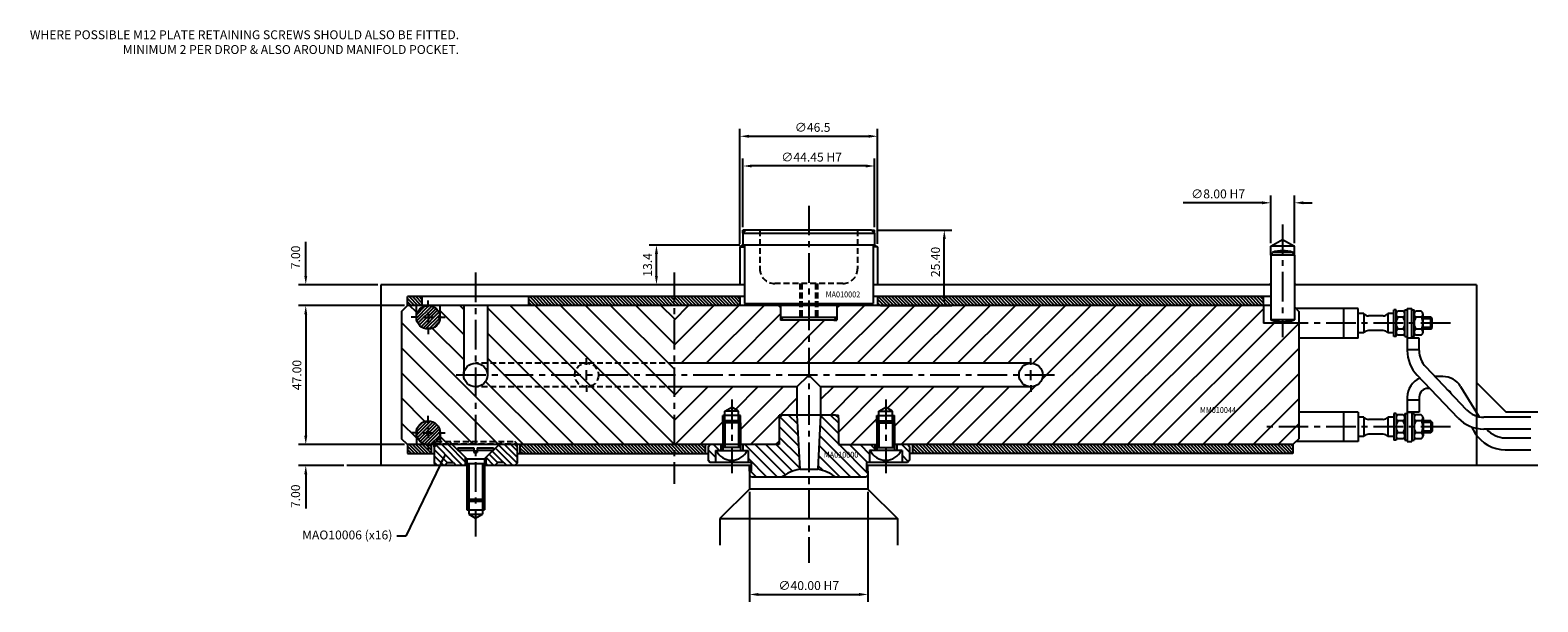
# Model space of a CAD drawing. Extents: x 307 to 862, y 156 to 742.
# Drawn here: x 307 to 816, y 156 to 350 of the extents above; entities that cross this region are included whole.
import ezdxf

# ---------------------------------------------------------------- set-up
doc = ezdxf.new("R2010")
doc.units = 0
doc.header["$LTSCALE"] = 8
doc.header["$MEASUREMENT"] = 0
doc.header["$PDMODE"] = 3
doc.linetypes.add('CENTER', pattern=[2, 1.25, -0.25, 0.25, -0.25])
doc.linetypes.add('HIDDEN', pattern=[0.375, 0.25, -0.125])
doc.layers.get('0').update_dxf_attribs({"linetype": 'CONTINUOUS'})
doc.layers.get('DEFPOINTS').update_dxf_attribs({"linetype": 'CONTINUOUS'})
for name, color, linetype in [('CENTRE', 3, 'CENTER'), ('DIMS', 4, 'CONTINUOUS'), ('HATCH', 4, 'CONTINUOUS'), ('M01', 1, 'CONTINUOUS'), ('M02', 2, 'CONTINUOUS'), ('M03', 2, 'HIDDEN'), ('M04', 7, 'CONTINUOUS'), ('M05', 5, 'CONTINUOUS'), ('TEXT', 2, 'CONTINUOUS')]:
    doc.layers.add(name, color=color, linetype=linetype)
doc.styles.get("Standard").update_dxf_attribs({"font": 'SIMPLEX'})
doc.dimstyles.new('DIM1', dxfattribs={"dimtxt": 3, "dimasz": 3, "dimexe": 2.5, "dimexo": 1, "dimgap": 1.5, "dimtad": 3, "dimlfac": 0.2, "dimrnd": 0.01, "dimzin": 1, "dimtxsty": 'STANDARD', "dimcen": -1.7, "dimdle": 1.25, "dimclrd": 4, "dimclre": 4, "dimclrt": 2, "dimazin": 3, "dimtp": 0.05, "dimtfac": 0.7, "dimtofl": 0, "dimtmove": 0, "dimatfit": 3, "dimtvp": 1.5, "dimtolj": 1, "dimtzin": 1})
doc.dimstyles.new('DIM1$7', dxfattribs={"dimtxt": 3, "dimasz": 3, "dimexe": 2.5, "dimexo": 1, "dimgap": 1.5, "dimtad": 0, "dimrnd": 0.01, "dimzin": 1, "dimtxsty": 'STANDARD', "dimcen": -1.7, "dimdle": 1.25, "dimclrd": 4, "dimclre": 4, "dimclrt": 2, "dimazin": 3, "dimtfac": 1, "dimtofl": 0, "dimtmove": 0, "dimatfit": 3, "dimtolj": 1, "dimtzin": 1})
pattern_1 = [(135, (74.8733, 14.3309), (-0.5656854, -0.5656854), [])]

# ---------------------------------------------------------------- blocks, each defined once
blk = doc.blocks.new('*D15')
at = {"color": 4, "linetype": 'BYBLOCK'}
for p, q in [((433.341868, 256.610727), (397.506515, 256.610727)), ((400.006515, 253.610727), (400.006515, 212.610727)), ((433.341868, 209.610727), (397.506515, 209.610727))]:
    blk.add_line(p, q, dxfattribs=at)
for points in [[(399.506515, 253.610727), (400.506515, 253.610727), (400.006515, 256.610727)], [(399.506515, 212.610727), (400.506515, 212.610727), (400.006515, 209.610727)]]:
    blk.add_solid(points, dxfattribs=at)
at = {"layer": 'DEFPOINTS', "color": 0, "linetype": 'BYBLOCK'}
for p in [(434.341868, 256.610727), (400.006515, 209.610727), (434.341868, 209.610727)]:
    blk.add_point(p, dxfattribs=at)
at = {"color": 2, "linetype": 'BYBLOCK', "insert": (397.006515, 233.110727), "char_height": 3, "attachment_point": 5, "rotation": 90}
blk.add_mtext('\\A1;47.00', dxfattribs=at)
blk = doc.blocks.new('*D6')
at = {"color": 4, "linetype": 'BYBLOCK'}
for p, q in [((474.968567, 179.279792), (474.968567, 142.167644)), ((514.968567, 179.279792), (514.968567, 142.167644)), ((477.968567, 144.667644), (511.968567, 144.667644))]:
    blk.add_line(p, q, dxfattribs=at)
for points in [[(477.968567, 145.167644), (477.968567, 144.167644), (474.968567, 144.667644)], [(511.968567, 145.167644), (511.968567, 144.167644), (514.968567, 144.667644)]]:
    blk.add_solid(points, dxfattribs=at)
at = {"layer": 'DEFPOINTS', "color": 0, "linetype": 'BYBLOCK'}
for p in [(474.968567, 180.279792), (514.968567, 180.279792), (514.968567, 144.667644)]:
    blk.add_point(p, dxfattribs=at)
at = {"color": 2, "linetype": 'BYBLOCK', "insert": (494.968567, 147.667644), "char_height": 3, "attachment_point": 5}
blk.add_mtext('\\A1;∅40.00 H7', dxfattribs=at)
blk = doc.blocks.new('*D5')
at = {"color": 4, "linetype": 'BYBLOCK'}
for p, q in [((754.586529, 602.357944), (779.628629, 602.357944)), ((777.128629, 579.957944), (777.128629, 599.357944)), ((755.586529, 576.957944), (779.628629, 576.957944))]:
    blk.add_line(p, q, dxfattribs=at)
for points in [[(776.628629, 599.357944), (777.628629, 599.357944), (777.128629, 602.357944)], [(776.628629, 579.957944), (777.628629, 579.957944), (777.128629, 576.957944)]]:
    blk.add_solid(points, dxfattribs=at)
at = {"layer": 'DEFPOINTS', "color": 0, "linetype": 'BYBLOCK'}
for p in [(753.586529, 602.357944), (777.128629, 602.357944), (754.586529, 576.957944)]:
    blk.add_point(p, dxfattribs=at)
at = {"color": 2, "linetype": 'BYBLOCK', "insert": (774.128629, 591.65936), "char_height": 3, "attachment_point": 5, "rotation": 90}
blk.add_mtext('\\A1;25.40', dxfattribs=at)
blk = doc.blocks.new('*D4')
at = {"color": 4, "linetype": 'BYBLOCK'}
for p, q in [((708.136529, 597.780594), (708.136529, 636.605757)), ((754.586529, 597.780594), (754.586529, 636.605757)), ((711.136529, 634.105757), (751.586529, 634.105757))]:
    blk.add_line(p, q, dxfattribs=at)
for points in [[(711.136529, 634.605757), (711.136529, 633.605757), (708.136529, 634.105757)], [(751.586529, 634.605757), (751.586529, 633.605757), (754.586529, 634.105757)]]:
    blk.add_solid(points, dxfattribs=at)
at = {"layer": 'DEFPOINTS', "color": 0, "linetype": 'BYBLOCK'}
for p in [(754.586529, 634.105757), (708.136529, 596.780594), (754.586529, 596.780594)]:
    blk.add_point(p, dxfattribs=at)
at = {"color": 2, "linetype": 'BYBLOCK', "insert": (732.666981, 637.105757), "char_height": 3, "attachment_point": 5}
blk.add_mtext('\\A1;∅46.5', dxfattribs=at)
blk = doc.blocks.new('*D3')
at = {"color": 4, "linetype": 'BYBLOCK'}
for p, q in [((709.136529, 603.357944), (709.136529, 626.564525)), ((753.586529, 603.357944), (753.586529, 626.564525)), ((750.586529, 624.064525), (712.136529, 624.064525))]:
    blk.add_line(p, q, dxfattribs=at)
for points in [[(712.136529, 624.564525), (712.136529, 623.564525), (709.136529, 624.064525)], [(750.586529, 624.564525), (750.586529, 623.564525), (753.586529, 624.064525)]]:
    blk.add_solid(points, dxfattribs=at)
at = {"layer": 'DEFPOINTS', "color": 0, "linetype": 'BYBLOCK'}
for p in [(709.136529, 624.064525), (709.136529, 602.357944), (753.586529, 602.357944)]:
    blk.add_point(p, dxfattribs=at)
at = {"color": 2, "linetype": 'BYBLOCK', "insert": (732.326741, 627.064525), "char_height": 3, "attachment_point": 5}
blk.add_mtext('\\A1;∅44.45 H7', dxfattribs=at)
blk = doc.blocks.new('*D2')
at = {"color": 4, "linetype": 'BYBLOCK'}
for p, q in [((708.136529, 597.357944), (677.429734, 597.357944)), ((679.929734, 586.957944), (679.929734, 594.357944)), ((698.361529, 583.957944), (677.429734, 583.957944))]:
    blk.add_line(p, q, dxfattribs=at)
for points in [[(679.429734, 594.357944), (680.429734, 594.357944), (679.929734, 597.357944)], [(679.429734, 586.957944), (680.429734, 586.957944), (679.929734, 583.957944)]]:
    blk.add_solid(points, dxfattribs=at)
at = {"layer": 'DEFPOINTS', "color": 0, "linetype": 'BYBLOCK'}
for p in [(679.929734, 597.357944), (709.136529, 597.357944), (699.361529, 583.957944)]:
    blk.add_point(p, dxfattribs=at)
at = {"color": 2, "linetype": 'BYBLOCK', "insert": (676.929734, 590.657944), "char_height": 3, "attachment_point": 5, "rotation": 90}
blk.add_mtext('\\A1;13.4', dxfattribs=at)
blk = doc.blocks.new('*D1')
at = {"color": 4, "linetype": 'BYBLOCK'}
for p, q in [((1008.927506, 494.966942), (982.356078, 494.966942)), ((1011.927506, 481.290777), (1011.927506, 497.466942)), ((1019.927506, 481.290777), (1019.927506, 497.466942)), ((1022.927506, 494.966942), (1025.927506, 494.966942))]:
    blk.add_line(p, q, dxfattribs=at)
for points in [[(1008.927506, 495.466942), (1008.927506, 494.466942), (1011.927506, 494.966942)], [(1022.927506, 495.466942), (1022.927506, 494.466942), (1019.927506, 494.966942)]]:
    blk.add_solid(points, dxfattribs=at)
at = {"layer": 'DEFPOINTS', "color": 0, "linetype": 'BYBLOCK'}
for p in [(1011.927506, 494.966942), (1011.927506, 480.290777), (1019.927506, 480.290777)]:
    blk.add_point(p, dxfattribs=at)
at = {"color": 2, "linetype": 'BYBLOCK', "insert": (994.141792, 497.966942), "char_height": 3, "attachment_point": 5}
blk.add_mtext('\\A1;∅8.00 H7', dxfattribs=at)

msp = doc.modelspace()

# ---------------------------------------------------------------- hatches: boundary and pattern name
at = {"layer": 'DIMS'}
h = msp.add_hatch(dxfattribs=at)
h.set_pattern_fill('_U', color=256, scale=2.5, angle=135, style=0, pattern_type=0)
h.set_pattern_definition([(135, (14.3946, -37.8757), (-1.767767, -1.767767), [])])
h.paths.add_polyline_path([(601.342, 207.611), (601.342, 203.611), (603.142, 203.611), (603.842, 204.311), (603.842, 208.911), (603.142, 209.611), (599.542, 209.611), (599.542, 207.611), (601.092, 207.611)])
h.paths.add_polyline_path([(589.142, 198.611), (589.842, 199.311), (589.842, 200.611), (589.342, 200.611), (589.342, 203.611), (590.342, 203.611), (590.342, 207.611), (590.592, 207.611), (592.142, 207.611), (592.142, 209.611), (579.842, 209.611), (579.842, 218.611), (578.842, 219.611), (573.842, 219.611), (572.883, 201.31, -0.1092323), (579.007, 198.611)])
h.paths.add_polyline_path([(566.801, 201.31), (565.842, 219.611), (560.842, 219.611), (559.842, 218.611), (559.842, 209.611), (547.542, 209.611), (547.542, 207.611), (549.092, 207.611), (549.342, 207.611), (549.342, 203.611), (550.342, 203.611), (550.342, 200.611), (549.842, 200.611), (549.842, 199.311), (550.542, 198.611), (560.677, 198.611, -0.1092323)])
h.paths.add_polyline_path([(538.342, 207.611), (538.592, 207.611), (540.142, 207.611), (540.142, 209.611), (536.542, 209.611), (535.842, 208.911), (535.842, 204.311), (536.542, 203.611), (538.342, 203.611)])
h.paths.add_polyline_path([(574.416, 204.678), (588.787, 204.678), (588.787, 207.678), (574.416, 207.678)], flags=24)
at = {"layer": 'HATCH'}
h = msp.add_hatch(dxfattribs=at)
h.set_pattern_fill('_U', color=256, scale=6, angle=135, style=0, pattern_type=0)
h.set_pattern_definition([(135, (74.8733, 14.331), (-4.24264, -4.24264), [])])
h.paths.add_polyline_path([(524.342, 256.611), (461.342, 256.611), (461.342, 237.111), (524.342, 237.111)], flags=17)
h.paths.add_polyline_path([(524.342, 237.111), (494.842, 237.111, -0.4142136), (498.842, 233.111), (524.342, 233.111)])
h.paths.add_polyline_path([(490.842, 233.111), (498.842, 233.111, 1)], flags=17)
h.paths.add_polyline_path([(494.842, 237.111), (461.342, 237.111), (461.342, 233.111), (490.842, 233.111, -0.4142136)], flags=17)
h.paths.add_polyline_path([(490.842, 233.111), (461.342, 233.111, -0.4142136), (457.342, 229.111), (494.842, 229.111, -0.4142136)], flags=17)
h.paths.add_polyline_path([(498.842, 233.111), (490.842, 233.111, 1)], flags=17)
h.paths.add_polyline_path([(524.342, 233.111), (498.842, 233.111, -0.4142136), (494.842, 229.111), (524.342, 229.111)])
h.paths.add_polyline_path([(453.342, 256.611), (445.342, 256.611), (445.342, 252.611, -1), (437.342, 252.611), (437.342, 256.611), (434.342, 256.611), (432.342, 254.611), (432.342, 211.611), (434.342, 209.611), (437.342, 209.611), (437.342, 213.611, -1), (445.342, 213.611), (445.342, 209.611), (470.842, 209.611), (470.842, 209.911), (471.542, 210.611), (518.142, 210.611), (518.842, 209.911), (518.842, 209.611), (524.342, 209.611), (524.342, 229.111), (457.342, 229.111, -0.4142136), (453.342, 233.111)])
h.paths.add_polyline_path([(486.683, 209.911), (470.842, 209.911), (470.842, 209.611), (486.983, 209.611)], flags=17)
h.paths.add_polyline_path([(485.983, 210.611), (471.542, 210.611), (470.842, 209.911), (486.683, 209.911)], flags=17)
h.paths.add_polyline_path([(494.842, 210.611), (485.983, 210.611), (486.683, 209.911), (494.842, 209.911)], flags=17)
h.paths.add_polyline_path([(494.842, 209.911), (486.683, 209.911), (486.983, 209.611), (494.842, 209.611)], flags=17)
h.paths.add_polyline_path([(503.701, 210.611), (494.842, 210.611), (494.842, 209.911), (503.001, 209.911)], flags=17)
h.paths.add_polyline_path([(503.001, 209.911), (494.842, 209.911), (494.842, 209.611), (502.701, 209.611)], flags=17)
h.paths.add_polyline_path([(518.142, 210.611), (503.701, 210.611), (503.001, 209.911), (518.842, 209.911)], flags=16)
h.paths.add_polyline_path([(518.842, 209.911), (503.001, 209.911), (502.701, 209.611), (518.842, 209.611)], flags=16)
h = msp.add_hatch(dxfattribs=at)
h.set_pattern_fill('_U', color=256, scale=0.8, angle=135, style=0, pattern_type=0)
h.set_pattern_definition(pattern_1)
h.paths.add_polyline_path([(546.617, 256.611), (546.617, 259.611), (524.342, 259.611), (524.342, 256.611)])
h.paths.add_polyline_path([(475.342, 259.611), (475.342, 256.611), (524.342, 256.611), (524.342, 259.611)])
h.paths.add_polyline_path([(434.342, 259.611), (434.342, 256.611), (439.342, 256.611), (439.342, 259.611)])
h = msp.add_hatch(dxfattribs=at)
h.set_pattern_fill('_U', color=256, scale=0.8, angle=45, style=0, pattern_type=0)
h.set_pattern_definition([(45, (74.8733, 14.3309), (-0.5656854, 0.5656854), [])])
h.paths.add_polyline_path([(441.342, 248.611, 1), (441.342, 256.611, 1)])
h.paths.add_polyline_path([(441.342, 217.611, 1), (441.342, 209.611, 1)])
h = msp.add_hatch(dxfattribs=at)
h.set_pattern_fill('_U', color=256, scale=0.8, angle=135, style=0, pattern_type=0)
h.set_pattern_definition(pattern_1)
h.paths.add_polyline_path([(723.342, 256.611), (723.342, 259.611), (593.067, 259.611), (593.067, 256.611)])
h = msp.add_hatch(dxfattribs=at)
h.set_pattern_fill('_U', color=256, scale=0.8, angle=135, style=0, pattern_type=0)
h.set_pattern_definition([(135, (37.3733, 14.3309), (-0.5656854, -0.5656854), [])])
h.paths.add_polyline_path([(434.342, 209.611), (434.342, 206.611), (442.342, 206.611), (442.342, 209.611)])
h = msp.add_hatch(dxfattribs=at)
h.set_pattern_fill('_U', color=256, scale=1.5, angle=135, style=0, pattern_type=0)
h.set_pattern_definition([(135, (37.3733, 102.6883), (-1.06066, -1.06066), [])])
h.paths.add_polyline_path([(470.642, 209.611), (465.201, 209.611), (460.842, 205.252), (460.842, 202.611), (463.842, 202.611), (464.842, 203.611), (466.842, 203.611), (467.842, 202.611), (470.642, 202.611), (471.342, 203.311), (471.342, 208.911)])
h.paths.add_polyline_path([(444.042, 209.611), (443.342, 208.911), (443.342, 203.311), (444.042, 202.611), (446.842, 202.611), (447.842, 203.611), (449.842, 203.611), (450.842, 202.611), (453.842, 202.611), (453.842, 205.252), (449.483, 209.611)])
h = msp.add_hatch(dxfattribs=at)
h.set_pattern_fill('_U', color=256, scale=0.8, angle=135, style=0, pattern_type=0)
h.set_pattern_definition(pattern_1)
h.paths.add_polyline_path([(534.842, 206.611), (534.842, 209.611), (524.342, 209.611), (524.342, 206.611)])
h.paths.add_polyline_path([(524.342, 206.611), (524.342, 209.611), (472.342, 209.611), (472.342, 206.611)])

# ---------------------------------------------------------------- linework, layer by layer
at = {"color": 4, "linetype": 'BYBLOCK'}
for p, q in [((400.007, 266.611), (400.007, 278.14)), ((424.299, 263.611), (397.507, 263.611)), ((412.828, 202.611), (397.507, 202.611)), ((400.007, 199.611), (400.007, 188.082))]:
    msp.add_line(p, q, dxfattribs=at)
for points in [[(399.507, 266.611), (400.507, 266.611), (400.007, 263.611)], [(399.507, 199.611), (400.507, 199.611), (400.007, 202.611)]]:
    msp.add_solid(points, dxfattribs=at)
at = {"layer": 'CENTRE'}
for p, q in [((569.842, 290.303), (569.842, 169.719)), ((729.842, 283.957), (729.842, 245.867)), ((457.342, 267.705), (457.342, 178.585)), ((524.342, 267.705), (524.342, 196.386)), ((786.503, 250.611), (722.909, 250.611)), ((652.842, 233.111), (449.342, 233.111)), ((543.842, 224.877), (543.842, 199.965)), ((595.842, 224.877), (595.842, 199.965)), ((786.503, 215.611), (722.909, 215.611))]:
    msp.add_line(p, q, dxfattribs=at)
at = {"layer": 'DEFPOINTS', "color": 0, "linetype": 'BYBLOCK'}
for p in [(400.007, 263.611), (569.842, 256.611), (434.342, 209.611), (400.007, 202.611), (413.828, 202.611)]:
    msp.add_point(p, dxfattribs=at)
at = {"layer": 'DIMS', "color": 4}
for p, q in [((441.342, 256.011), (441.342, 258.311)), ((437.942, 252.611), (435.642, 252.611)), ((439.642, 252.611), (443.042, 252.611)), ((441.342, 254.311), (441.342, 250.911)), ((444.742, 252.611), (447.042, 252.611)), ((441.342, 249.211), (441.342, 246.911)), ((494.842, 236.511), (494.842, 238.811)), ((494.842, 231.411), (494.842, 234.811)), ((644.842, 236.511), (644.842, 238.811)), ((644.842, 231.411), (644.842, 234.811)), ((494.842, 229.711), (494.842, 227.411)), ((644.842, 229.711), (644.842, 227.411)), ((441.342, 217.011), (441.342, 219.311)), ((441.342, 215.311), (441.342, 211.911)), ((437.942, 213.611), (435.642, 213.611)), ((439.642, 213.611), (443.042, 213.611)), ((441.342, 210.211), (441.342, 207.911)), ((444.742, 213.611), (447.042, 213.611))]:
    msp.add_line(p, q, dxfattribs=at)
at = {"layer": 'M01'}
for p, q in [((432.342, 254.611), (434.342, 256.611)), ((432.342, 254.611), (432.342, 211.611)), ((725.842, 256.611), (434.342, 256.611)), ((437.342, 252.611), (437.342, 256.611)), ((445.342, 252.611), (445.342, 256.611)), ((453.342, 256.611), (453.342, 233.111)), ((461.342, 256.611), (461.342, 233.111)), ((723.342, 256.611), (723.342, 250.611)), ((733.842, 256.111), (735.342, 254.611)), ((755.342, 255.611), (734.342, 255.611)), ((735.342, 254.611), (735.342, 211.611)), ((750.342, 255.611), (750.342, 245.611)), ((755.342, 245.611), (755.342, 255.611)), ((767.342, 246.111), (767.342, 255.111)), ((768.142, 255.111), (767.342, 255.111)), ((768.142, 246.111), (768.142, 255.111)), ((770.542, 254.652), (768.742, 254.652)), ((771.142, 255.111), (771.942, 255.111)), ((771.142, 246.111), (771.142, 255.111)), ((771.942, 255.611), (771.942, 241.386)), ((771.942, 255.611), (773.442, 255.611)), ((773.442, 245.611), (773.442, 255.611)), ((773.442, 255.111), (774.242, 255.111)), ((774.242, 246.111), (774.242, 255.111)), ((776.642, 254.652), (774.842, 254.652)), ((735.342, 250.611), (723.342, 250.611)), ((757.286, 253.861), (755.342, 253.861)), ((757.286, 253.861), (757.286, 247.361)), ((763.837, 253.111), (758.847, 253.111)), ((765.398, 253.861), (765.398, 247.361)), ((767.342, 253.861), (765.398, 253.861)), ((770.542, 252.631), (768.742, 252.631)), ((776.642, 252.631), (774.842, 252.631)), ((777.242, 247.58), (777.242, 253.642)), ((779.842, 252.611), (777.242, 252.611)), ((780.342, 252.111), (777.242, 252.111)), ((780.342, 252.111), (779.842, 252.611)), ((779.842, 248.611), (779.842, 252.611)), ((780.342, 249.111), (780.342, 252.111)), ((755.342, 245.611), (735.342, 245.611)), ((757.286, 247.361), (755.342, 247.361)), ((763.837, 248.111), (758.847, 248.111)), ((767.342, 247.361), (765.398, 247.361)), ((768.142, 246.111), (767.342, 246.111)), ((770.542, 248.59), (768.742, 248.59)), ((770.542, 246.569), (768.742, 246.569)), ((771.142, 246.111), (771.942, 246.111)), ((775.942, 245.611), (771.942, 245.611)), ((773.442, 246.111), (774.242, 246.111)), ((776.642, 248.59), (774.842, 248.59)), ((776.642, 246.569), (774.842, 246.569)), ((775.942, 241.386), (775.942, 245.611)), ((780.342, 249.111), (777.242, 249.111)), ((779.842, 248.611), (777.242, 248.611)), ((779.842, 248.611), (780.342, 249.111)), ((775.942, 241.611), (771.942, 241.611)), ((644.842, 237.111), (524.342, 237.111)), ((791.964, 221.355), (778.147, 235.871)), ((565.842, 229.111), (524.342, 229.111)), ((565.842, 229.111), (569.842, 233.111)), ((565.842, 229.111), (565.842, 219.611)), ((569.842, 233.111), (573.842, 229.111)), ((644.842, 229.111), (573.842, 229.111)), ((573.842, 229.111), (573.842, 219.611)), ((789.066, 218.597), (775.25, 233.113)), ((783.976, 232.611), (781.25, 232.611)), ((789.953, 229.254), (796.187, 219.027)), ((771.942, 225.611), (771.942, 210.611)), ((775.942, 224.611), (771.942, 224.611)), ((775.942, 225.611), (775.942, 220.611)), ((779.535, 228.611), (778.942, 228.611)), ((786.538, 227.172), (786.735, 226.849)), ((755.342, 220.611), (735.342, 220.611)), ((750.342, 220.611), (750.342, 210.611)), ((755.342, 220.611), (755.342, 210.611)), ((767.342, 220.111), (767.342, 211.111)), ((768.142, 220.111), (767.342, 220.111)), ((768.142, 220.111), (768.142, 211.111)), ((770.542, 219.652), (768.742, 219.652)), ((771.142, 220.111), (771.942, 220.111)), ((771.142, 220.111), (771.142, 211.111)), ((775.942, 220.611), (771.942, 220.611)), ((771.942, 220.611), (773.442, 220.611)), ((773.442, 220.611), (773.442, 210.611)), ((773.442, 220.111), (774.242, 220.111)), ((774.242, 220.111), (774.242, 211.111)), ((776.642, 219.652), (774.842, 219.652)), ((757.286, 218.861), (755.342, 218.861)), ((757.286, 218.861), (757.286, 212.361)), ((763.837, 218.111), (758.847, 218.111)), ((765.398, 218.861), (765.398, 212.361)), ((767.342, 218.861), (765.398, 218.861)), ((770.542, 217.631), (768.742, 217.631)), ((776.642, 217.631), (774.842, 217.631)), ((777.242, 218.642), (777.242, 212.58)), ((779.842, 217.611), (777.242, 217.611)), ((780.342, 217.111), (777.242, 217.111)), ((780.342, 214.111), (777.242, 214.111)), ((779.842, 217.611), (780.342, 217.111)), ((779.842, 217.611), (779.842, 213.611)), ((780.342, 214.111), (779.842, 213.611)), ((780.342, 217.111), (780.342, 214.111)), ((793.578, 215.623), (794.784, 213.643)), ((813.597, 218.871), (797.758, 218.871)), ((813.597, 214.871), (797.758, 214.871)), ((434.342, 209.611), (432.342, 211.611)), ((559.842, 209.611), (434.342, 209.611)), ((437.342, 213.611), (437.342, 209.611)), ((445.342, 213.611), (445.342, 209.611)), ((579.842, 209.611), (592.842, 209.611)), ((735.342, 211.611), (733.342, 209.611)), ((755.342, 210.611), (734.342, 210.611)), ((757.286, 212.361), (755.342, 212.361)), ((763.837, 213.111), (758.847, 213.111)), ((767.342, 212.361), (765.398, 212.361)), ((768.142, 211.111), (767.342, 211.111)), ((770.542, 213.59), (768.742, 213.59)), ((770.542, 211.569), (768.742, 211.569)), ((771.142, 211.111), (771.942, 211.111)), ((771.942, 210.611), (773.442, 210.611)), ((773.442, 211.111), (774.242, 211.111)), ((776.642, 213.59), (774.842, 213.59)), ((776.642, 211.569), (774.842, 211.569)), ((779.842, 213.611), (777.242, 213.611)), ((805.031, 211.889), (813.606, 211.889)), ((805.031, 207.889), (813.606, 207.889))]:
    msp.add_line(p, q, dxfattribs=at)
for centre in [(441.342, 252.611), (457.342, 233.111), (644.842, 233.111), (441.342, 213.611)]:
    msp.add_circle(centre, 4, dxfattribs=at)
for centre, radius, start, end in [((769.293, 253.642), 1.151, 118.59242, 241.40758), ((769.991, 253.642), 1.151, 298.59242, 61.40758), ((775.393, 253.642), 1.151, 118.59242, 241.40758), ((776.091, 253.642), 1.151, 298.59242, 61.40758), ((758.847, 255.111), 2, 218.68219, 270), ((763.837, 255.111), 2, 270, 321.31781), ((771.845, 250.611), 3.703, 146.92527, 213.07473), ((767.439, 250.611), 3.703, 326.92527, 33.07473), ((777.945, 250.611), 3.703, 146.92527, 213.07473), ((773.539, 250.611), 3.703, 326.92527, 33.07473), ((758.847, 246.111), 2, 90, 141.31781), ((763.837, 246.111), 2, 38.68219, 90), ((769.293, 247.58), 1.151, 118.59242, 241.40758), ((769.991, 247.58), 1.151, 298.59242, 61.40758), ((775.393, 247.58), 1.151, 118.59242, 241.40758), ((776.091, 247.58), 1.151, 298.59242, 61.40758), ((783.942, 241.386), 12, 180, 223.58699), ((783.942, 241.386), 8, 180, 223.58699), ((778.942, 225.611), 7, 112.67868, 180), ((783.976, 225.611), 7, 31.36435, 90), ((778.942, 225.611), 3, 90, 180), ((783.976, 225.611), 3, 31.36435, 61.67269), ((769.293, 218.642), 1.151, 118.59242, 241.40758), ((769.991, 218.642), 1.151, 298.59242, 61.40758), ((775.393, 218.642), 1.151, 118.59242, 241.40758), ((776.091, 218.642), 1.151, 298.59242, 61.40758), ((797.758, 226.871), 8, 223.58699, 270), ((758.847, 220.111), 2, 218.68219, 270), ((763.837, 220.111), 2, 270, 321.31781), ((771.845, 215.611), 3.703, 146.92527, 213.07473), ((767.439, 215.611), 3.703, 326.92527, 33.07473), ((777.945, 215.611), 3.703, 146.92527, 213.07473), ((773.539, 215.611), 3.703, 326.92527, 33.07473), ((797.758, 226.871), 12, 223.58699, 270), ((805.031, 219.889), 8, 218.84645, 270), ((758.847, 211.111), 2, 90, 141.31781), ((763.837, 211.111), 2, 38.68219, 90), ((769.293, 212.58), 1.151, 118.59242, 241.40758), ((769.991, 212.58), 1.151, 298.59242, 61.40758), ((775.393, 212.58), 1.151, 118.59242, 241.40758), ((776.091, 212.58), 1.151, 298.59242, 61.40758), ((805.031, 219.889), 12, 211.36435, 270)]:
    msp.add_arc(centre, radius, start, end, dxfattribs=at)
at = {"layer": 'M02'}
for p, q in [((548.117, 259.611), (434.342, 259.611)), ((434.342, 256.611), (434.342, 259.611)), ((439.342, 256.611), (439.342, 259.611)), ((475.342, 256.611), (475.342, 259.611)), ((546.617, 259.611), (546.617, 256.611)), ((725.842, 259.611), (591.567, 259.611)), ((593.067, 259.611), (593.067, 256.611)), ((723.342, 256.611), (723.342, 259.611)), ((434.342, 209.611), (434.342, 206.611)), ((442.342, 209.611), (442.342, 206.611)), ((472.342, 209.611), (472.342, 206.611)), ((534.842, 209.611), (534.842, 206.611)), ((604.842, 209.611), (604.842, 206.611)), ((733.342, 209.611), (733.342, 206.611)), ((434.342, 206.611), (443.342, 206.611)), ((471.342, 206.611), (535.842, 206.611))]:
    msp.add_line(p, q, dxfattribs=at)
at = {"layer": 'M03'}
for p, q in [((553.342, 282.011), (553.342, 269.011)), ((586.342, 282.011), (586.342, 269.011)), ((581.342, 264.011), (558.342, 264.011)), ((566.842, 264.011), (566.842, 251.611)), ((567.542, 264.011), (567.542, 251.611)), ((572.142, 264.011), (572.142, 251.611)), ((572.842, 264.011), (572.842, 251.611)), ((524.342, 237.111), (457.342, 237.111)), ((524.342, 229.111), (457.342, 229.111))]:
    msp.add_line(p, q, dxfattribs=at)
msp.add_circle((494.842, 233.111), 4, dxfattribs=at)
for centre, start, end in [((558.342, 269.011), 180, 270), ((581.342, 269.011), 270, 0)]:
    msp.add_arc(centre, 5, start, end, dxfattribs=at)
at = {"layer": 'M04'}
for p, q in [((547.617, 281.011), (547.617, 282.011)), ((548.617, 282.011), (547.617, 282.011)), ((591.067, 282.011), (592.067, 282.011)), ((592.067, 281.011), (592.067, 282.011)), ((547.617, 277.011), (546.617, 276.433)), ((546.617, 276.433), (548.117, 276.433)), ((546.617, 276.433), (546.617, 263.611)), ((593.067, 276.433), (591.567, 276.433)), ((592.067, 277.011), (593.067, 276.433)), ((593.067, 276.433), (593.067, 263.611)), ((725.842, 276.611), (729.842, 278.92)), ((725.842, 273.611), (725.842, 276.611)), ((733.842, 276.611), (725.842, 276.611)), ((729.842, 278.92), (733.842, 276.611)), ((733.842, 273.611), (733.842, 276.611)), ((548.117, 263.611), (425.342, 263.611)), ((425.342, 263.611), (425.342, 202.611)), ((725.842, 263.611), (591.567, 263.611)), ((725.842, 264.111), (725.342, 263.611)), ((733.842, 264.111), (734.342, 263.611)), ((795.342, 263.611), (733.842, 263.611)), ((795.342, 263.611), (795.342, 202.611)), ((559.642, 256.611), (560.342, 255.911)), ((580.042, 256.611), (579.342, 255.911)), ((560.342, 252.611), (560.342, 251.611)), ((561.342, 251.611), (560.342, 251.611)), ((578.342, 251.611), (579.342, 251.611)), ((579.342, 252.611), (579.342, 251.611)), ((795.342, 230.611), (805.342, 220.611)), ((540.842, 216.911), (540.842, 219.411)), ((546.842, 219.411), (540.842, 219.411)), ((541.542, 220.911), (543.842, 222.239)), ((541.542, 217.611), (541.542, 220.911)), ((546.142, 220.911), (541.542, 220.911)), ((546.142, 220.911), (543.842, 222.239)), ((546.142, 217.611), (546.142, 220.911)), ((546.842, 216.911), (546.842, 219.411)), ((559.842, 218.611), (559.842, 219.611)), ((560.842, 219.611), (559.842, 219.611)), ((578.842, 219.611), (579.842, 219.611)), ((579.842, 218.611), (579.842, 219.611)), ((592.842, 216.911), (592.842, 219.411)), ((592.842, 219.411), (598.842, 219.411)), ((593.542, 220.911), (595.842, 222.239)), ((593.542, 217.611), (593.542, 220.911)), ((593.542, 220.911), (598.142, 220.911)), ((598.142, 220.911), (595.842, 222.239)), ((598.142, 217.611), (598.142, 220.911)), ((598.842, 216.911), (598.842, 219.411)), ((816.013, 220.611), (805.342, 220.611)), ((540.142, 209.611), (540.142, 207.611)), ((547.542, 209.611), (547.542, 207.611)), ((559.842, 210.111), (559.342, 209.611)), ((579.842, 210.111), (580.342, 209.611)), ((592.142, 209.611), (592.142, 207.611)), ((599.542, 209.611), (599.542, 207.611)), ((538.342, 207.611), (538.342, 203.611)), ((538.342, 207.611), (538.592, 207.611)), ((549.092, 207.611), (549.342, 207.611)), ((549.342, 207.611), (549.342, 203.611)), ((590.592, 207.611), (590.342, 207.611)), ((590.342, 207.611), (590.342, 203.611)), ((601.342, 207.611), (601.092, 207.611)), ((601.342, 207.611), (601.342, 203.611)), ((454.342, 202.611), (413.828, 202.611)), ((550.342, 202.611), (460.342, 202.611)), ((549.842, 200.611), (549.842, 202.611)), ((549.842, 199.311), (549.842, 194.611)), ((589.842, 200.611), (589.842, 202.611)), ((589.842, 199.311), (589.842, 194.611)), ((549.842, 194.611), (539.842, 184.611)), ((589.842, 194.611), (549.842, 194.611)), ((589.842, 194.611), (599.842, 184.611)), ((454.342, 191.172), (454.342, 187.611)), ((455.042, 190.472), (455.042, 186.111)), ((459.642, 190.472), (459.642, 186.111)), ((460.342, 191.172), (460.342, 187.611)), ((454.342, 187.611), (460.342, 187.611)), ((455.042, 186.111), (457.342, 184.783)), ((455.042, 186.111), (459.642, 186.111)), ((457.342, 184.783), (459.642, 186.111)), ((539.842, 184.611), (539.842, 175.611)), ((539.842, 184.611), (599.842, 184.611)), ((599.842, 184.611), (599.842, 175.611))]:
    msp.add_line(p, q, dxfattribs=at)
at = {"layer": 'M05'}
for p, q in [((548.617, 282.011), (547.617, 281.011)), ((547.617, 281.011), (547.617, 277.011)), ((547.617, 281.011), (592.067, 281.011)), ((591.067, 282.011), (548.617, 282.011)), ((591.067, 282.011), (592.067, 281.011)), ((592.067, 281.011), (592.067, 277.011)), ((592.067, 277.011), (547.617, 277.011)), ((548.117, 277.011), (548.117, 257.311)), ((591.567, 277.011), (591.567, 257.311)), ((725.842, 273.611), (726.38, 274.543)), ((733.842, 273.611), (725.842, 273.611)), ((725.842, 273.611), (725.842, 251.711)), ((733.304, 274.543), (726.38, 274.543)), ((733.842, 273.611), (733.304, 274.543)), ((733.842, 273.611), (733.842, 251.711)), ((548.117, 257.311), (591.567, 257.311)), ((548.117, 257.311), (548.817, 256.611)), ((560.342, 256.611), (560.342, 252.611)), ((579.342, 256.611), (579.342, 252.611)), ((590.867, 256.611), (591.567, 257.311)), ((560.342, 252.611), (579.342, 252.611)), ((561.342, 251.611), (560.342, 252.611)), ((578.342, 251.611), (561.342, 251.611)), ((579.342, 252.611), (578.342, 251.611)), ((733.842, 251.711), (725.842, 251.711)), ((559.842, 218.611), (560.842, 219.611)), ((578.842, 219.611), (560.842, 219.611)), ((565.842, 219.611), (566.801, 201.31)), ((573.842, 219.611), (572.883, 201.31)), ((578.842, 219.611), (579.842, 218.611)), ((540.842, 216.911), (541.542, 217.611)), ((546.842, 216.911), (540.842, 216.911)), ((540.842, 216.911), (540.842, 207.611)), ((546.142, 217.611), (541.542, 217.611)), ((541.542, 217.611), (541.542, 208.611)), ((546.842, 216.911), (546.142, 217.611)), ((546.142, 217.611), (546.142, 208.611)), ((546.842, 216.911), (546.842, 207.611)), ((559.842, 218.611), (559.842, 209.611)), ((579.842, 218.611), (579.842, 209.611)), ((592.842, 216.911), (593.542, 217.611)), ((592.842, 216.911), (598.842, 216.911)), ((592.842, 216.911), (592.842, 207.611)), ((593.542, 217.611), (598.142, 217.611)), ((593.542, 217.611), (593.542, 208.611)), ((598.842, 216.911), (598.142, 217.611)), ((598.142, 217.611), (598.142, 208.611)), ((598.842, 216.911), (598.842, 207.611)), ((443.342, 208.911), (444.042, 209.611)), ((443.342, 208.911), (443.342, 203.311)), ((454.342, 204.752), (449.183, 209.911)), ((460.342, 204.752), (465.501, 209.911)), ((471.342, 208.911), (470.642, 209.611)), ((471.342, 208.911), (471.342, 203.311)), ((535.842, 208.911), (536.542, 209.611)), ((535.842, 208.911), (535.842, 204.311)), ((603.842, 208.911), (603.142, 209.611)), ((603.842, 208.911), (603.842, 204.311)), ((451.342, 208.472), (451.342, 207.752)), ((451.342, 208.472), (456.792, 208.472)), ((451.342, 207.752), (456.792, 207.752)), ((453.842, 205.252), (453.842, 202.611)), ((454.342, 204.752), (460.342, 204.752)), ((454.342, 204.752), (454.342, 191.172)), ((456.792, 208.472), (456.792, 206.972)), ((456.792, 206.972), (457.892, 206.972)), ((457.892, 208.472), (463.342, 208.472)), ((457.892, 208.472), (457.892, 206.972)), ((457.892, 207.752), (463.342, 207.752)), ((460.342, 204.752), (460.342, 191.172)), ((460.842, 205.252), (460.842, 202.611)), ((463.342, 208.472), (463.342, 207.752)), ((535.842, 204.311), (536.542, 203.611)), ((538.592, 207.611), (549.092, 207.611)), ((546.842, 208.611), (540.842, 208.611)), ((601.092, 207.611), (590.592, 207.611)), ((592.842, 208.611), (598.842, 208.611)), ((603.842, 204.311), (603.142, 203.611)), ((443.342, 203.311), (444.042, 202.611)), ((447.842, 203.611), (446.842, 202.611)), ((447.842, 203.611), (449.842, 203.611)), ((449.842, 203.611), (450.842, 202.611)), ((454.342, 203.252), (460.342, 203.252)), ((455.042, 203.252), (455.042, 190.472)), ((459.642, 203.252), (459.642, 190.472)), ((464.842, 203.611), (463.842, 202.611)), ((466.842, 203.611), (464.842, 203.611)), ((466.842, 203.611), (467.842, 202.611)), ((471.342, 203.311), (470.642, 202.611)), ((550.342, 203.611), (536.542, 203.611)), ((550.342, 200.611), (549.842, 200.611)), ((549.842, 200.611), (549.842, 199.311)), ((550.542, 198.611), (549.842, 199.311)), ((550.342, 203.611), (550.342, 200.611)), ((589.142, 198.611), (550.542, 198.611)), ((566.801, 201.31), (572.883, 201.31)), ((589.142, 198.611), (589.842, 199.311)), ((589.342, 203.611), (589.342, 200.611)), ((603.142, 203.611), (589.342, 203.611)), ((589.842, 200.611), (589.342, 200.611)), ((589.842, 200.611), (589.842, 199.311)), ((454.342, 191.172), (455.042, 190.472)), ((454.342, 191.172), (460.342, 191.172)), ((455.042, 190.472), (459.642, 190.472)), ((459.642, 190.472), (460.342, 191.172))]:
    msp.add_line(p, q, dxfattribs=at)
at = {"layer": 'M05', "linetype": 'HIDDEN'}
for p, q in [((443.342, 209.911), (444.042, 210.611)), ((443.342, 209.911), (471.342, 209.911)), ((443.342, 208.911), (443.342, 209.911)), ((444.042, 210.611), (470.642, 210.611)), ((449.183, 209.911), (448.483, 210.611)), ((465.501, 209.911), (466.201, 210.611)), ((471.342, 209.911), (470.642, 210.611)), ((471.342, 208.911), (471.342, 209.911))]:
    msp.add_line(p, q, dxfattribs=at)
at = {"layer": 'M05'}
for centre, radius, start, end in [((729.842, 264.273), 10.838, 71.37224, 108.62776), ((729.842, 264.744), 13.633, 252.93847, 287.06153), ((543.842, 210.137), 5.826, 205.69541, 334.30459), ((595.842, 210.137), 5.826, 205.69541, 334.30459), ((569.842, 186.111), 15.5, 101.31398, 126.24932), ((569.842, 186.111), 15.5, 53.75068, 78.68602)]:
    msp.add_arc(centre, radius, start, end, dxfattribs=at)

# ---------------------------------------------------------------- texts
at = {"color": 2, "linetype": 'BYBLOCK', "insert": (451.78, 345.161), "char_height": 3, "attachment_point": 6}
msp.add_mtext('WHERE POSSIBLE M12 PLATE RETAINING SCREWS SHOULD ALSO BE FITTED.\\PMINIMUM 2 PER DROP & ALSO AROUND MANIFOLD POCKET.', dxfattribs=at)
at = {"color": 2, "linetype": 'BYBLOCK', "char_height": 3, "attachment_point": 4, "rotation": 90}
for insert in [(396.58, 268.877), (396.58, 188.197)]:
    msp.add_mtext('\\A1;7.00', dxfattribs=dict(at, insert=insert))
at = {"layer": 'HATCH', "color": 2, "insert": (429.249, 178.7), "char_height": 3, "attachment_point": 6}
msp.add_mtext('MAO10006 (x16)', dxfattribs=at)
at = {"layer": 'TEXT', "width": 0.9}
for s, p in [('MA010002', (575.553, 259.331)), ('MM010044', (701.927, 220.284)), ('MA010000', (574.916, 205.178))]:
    msp.add_text(s, height=2, dxfattribs=at).set_placement(p)

# ---------------------------------------------------------------- dimensions: what is measured, and where the dimension line sits
at = {"layer": 'DIMS'}
for base, p1, p2, text, picture, middle in [((593.067, 313.759), (546.617, 276.433), (593.067, 276.433), '%%c46.5', '*D4', (571.147, 313.759)), ((547.617, 303.717), (592.067, 282.011), (547.617, 282.011), '%%c<> H7', '*D3', (570.807, 303.717))]:
    dim = msp.add_linear_dim(base=base, p1=p1, p2=p2, text=text, dimstyle='DIM1', override={"dimlfac": 1}, dxfattribs=at)
    dim.commit()
    dim.dimension.update_dxf_attribs({"geometry": picture, "text_midpoint": middle, "dimtype": 128, "insert": (-161.52, -320.347)})
for base, p1, p2, picture, middle, set_off in [((725.842, 291.287), (733.842, 276.611), (725.842, 276.611), '*D1', (618.556, 294.287), (-286.086, -203.68)), ((589.842, 158.999), (549.842, 194.611), (589.842, 194.611), '*D6', (569.842, 161.999), (74.873, 14.331))]:
    dim = msp.add_linear_dim(base=base, p1=p1, p2=p2, text='%%c<> H7', dimstyle='DIM1', override={"dimlfac": 1}, dxfattribs=at)
    dim.commit()
    dim.dimension.update_dxf_attribs({"geometry": picture, "text_midpoint": middle, "insert": set_off})
dim = msp.add_linear_dim(base=(615.609, 282.011), p1=(593.067, 256.611), p2=(592.067, 282.011), angle=270, dimstyle='DIM1', override={"dimlfac": 1}, dxfattribs=at)
dim.commit()
dim.dimension.update_dxf_attribs({"geometry": '*D5', "text_midpoint": (615.609, 271.312), "dimtype": 128, "insert": (-161.52, -320.347)})
dim = msp.add_linear_dim(base=(518.41, 277.011), p1=(537.842, 263.611), p2=(547.617, 277.011), angle=270, text='13.4', dimstyle='DIM1', override={"dimlfac": 1}, dxfattribs=at)
dim.commit()
dim.dimension.update_dxf_attribs({"geometry": '*D2', "text_midpoint": (518.41, 270.311), "dimtype": 128, "insert": (-161.52, -320.347)})
dim = msp.add_linear_dim(base=(400.007, 209.611), p1=(434.342, 256.611), p2=(434.342, 209.611), angle=90, dimstyle='DIM1', override={"dimlfac": 1}, dxfattribs=at)
dim.commit()
dim.dimension.update_dxf_attribs({"geometry": '*D15', "text_midpoint": (397.007, 233.111)})

# ---------------------------------------------------------------- leaders
at = {"layer": 'HATCH', "color": 4, "annotation_type": 0, "has_hookline": 1, "hookline_direction": 1, "text_width": 36.714}
msp.add_leader([(446.941, 206.062), (433.749, 178.7), (430.749, 178.7)], dimstyle='DIM1$7', override={"dimlfac": 1}, dxfattribs=at)

# ---------------------------------------------------------------- wipeouts: each hides what was drawn before it
msp.add_wipeout([(700.927, 203.656), (716.556, 203.656), (716.556, 207.656), (700.927, 207.656)]).dxf.layer = 'TEXT'

# ---------------------------------------------------------------- next in the draw order: hatches: boundary and pattern name
at = {"layer": 'HATCH'}
h = msp.add_hatch(dxfattribs=at)
h.set_pattern_fill('_U', color=256, scale=6, angle=45, style=0, pattern_type=0)
h.set_pattern_definition([(45, (74.8733, 14.331), (-4.24264, 4.24264), [])])
h.paths.add_polyline_path([(580.042, 256.611), (579.342, 255.911), (579.342, 252.611), (579.342, 251.611), (578.342, 251.611), (569.842, 251.611), (569.842, 237.111), (644.842, 237.111, -0.4142136), (648.842, 233.111, -0.4142136), (644.842, 229.111), (573.842, 229.111), (573.842, 219.611), (578.842, 219.611), (579.842, 219.611), (579.842, 218.611), (579.842, 210.111), (580.342, 209.611), (592.842, 209.611), (592.842, 216.911), (592.842, 219.411), (593.542, 219.411), (593.542, 220.911), (595.842, 222.239), (598.142, 220.911), (598.142, 219.411), (598.842, 219.411), (598.842, 216.911), (598.842, 209.611), (733.342, 209.611), (735.342, 211.611), (735.342, 250.611), (723.342, 250.611), (723.342, 256.611)])
h.paths.add_polyline_path([(569.842, 237.111), (569.842, 251.611), (561.342, 251.611), (560.342, 251.611), (560.342, 252.611), (560.342, 255.911), (559.642, 256.611), (524.342, 256.611), (524.342, 237.111)])
h.paths.add_polyline_path([(524.342, 229.111), (524.342, 209.611), (540.842, 209.611), (540.842, 216.911), (540.842, 219.411), (541.542, 219.411), (541.542, 220.911), (543.842, 222.239), (546.142, 220.911), (546.142, 219.411), (546.842, 219.411), (546.842, 216.911), (546.842, 209.611), (559.342, 209.611), (559.842, 210.111), (559.842, 218.611), (559.842, 219.611), (560.842, 219.611), (565.842, 219.611), (565.842, 229.111)])
h = msp.add_hatch(dxfattribs=at)
h.set_pattern_fill('_U', color=256, scale=0.8, angle=135, style=0, pattern_type=0)
h.set_pattern_definition(pattern_1)
h.paths.add_polyline_path([(733.342, 209.611), (604.842, 209.611), (604.842, 206.611), (733.342, 206.611)])

# ---------------------------------------------------------------- next in the draw order: linework, layer by layer
at = {"layer": 'M01'}
msp.add_line((733.342, 209.611), (598.842, 209.611), dxfattribs=at)
at = {"layer": 'M02'}
msp.add_line((733.342, 206.611), (603.842, 206.611), dxfattribs=at)
at = {"layer": 'M04'}
msp.add_line((816.013, 202.611), (589.342, 202.611), dxfattribs=at)

doc.saveas('drawing.dxf')
